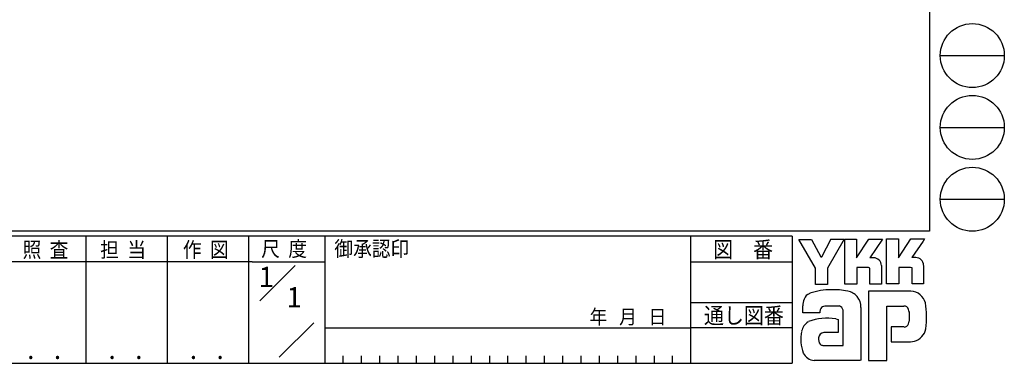
# Model space of a CAD drawing. Extents: x 0 to 1587, y 0 to 1128.
# Drawn here: x 1044 to 1587, y 0 to 189 of the extents above; entities that cross this region are included whole.
import ezdxf
from ezdxf.enums import TextEntityAlignment as Align

# ---------------------------------------------------------------- set-up
doc = ezdxf.new("R2010")
doc.units = 0
doc.layers.add('USER1', color=3, linetype='CONTINUOUS')
doc.layers.add('YKK_ZWAK', color=7, linetype='CONTINUOUS')
doc.styles.get("Standard").update_dxf_attribs({"font": 'ROMANS.SHX', "bigfont": 'EXTFONT.SHX'})
doc.styles.add('YKK_OSSTYLE1', font='romans.shx', dxfattribs={"width": 0.9, "bigfont": 'EXTFONT.SHX'})

# ---------------------------------------------------------------- blocks, each defined once
blk = doc.blocks.new('A201')
at = {"layer": 'YKK_ZWAK', "color": 254, "linetype": 'Continuous'}
for p, q in [((571, 410), (571, 35)), ((571, 35), (21, 35)), ((544, 34), (21, 34)), ((437, 34), (437, 9)), ((452, 34), (452, 9)), ((524, 34), (524, 9)), ((544, 34), (544, 9)), ((548.59, 27.71), (545.31, 33.35)), ((545.31, 33.35), (547.82, 33.35)), ((547.82, 33.35), (549.62, 29.99)), ((551.6, 33.43), (549.77, 29.88)), ((554.19, 33.43), (550.95, 27.7)), ((551.6, 33.43), (554.19, 33.43)), ((554.33, 24.55), (554.33, 33.41)), ((554.33, 33.41), (556.63, 33.41)), ((556.63, 29.77), (559.04, 33.45)), ((556.63, 33.41), (556.63, 29.77)), ((559.04, 33.45), (561.77, 33.45)), ((561.77, 33.45), (559.24, 29.78)), ((562.55, 24.63), (562.55, 33.49)), ((562.55, 33.49), (564.89, 33.49)), ((564.89, 29.78), (567.34, 33.49)), ((564.89, 33.49), (564.89, 29.78)), ((567.34, 33.49), (570.04, 33.49)), ((569.77, 33.02), (567.54, 29.84)), ((570.04, 33.49), (569.77, 33.02)), ((549.62, 29.99), (549.77, 29.88)), ((559.99, 29.78), (559.24, 29.78)), ((568.29, 29.84), (567.54, 29.84)), ((548.59, 24.53), (548.59, 27.71)), ((550.95, 27.7), (550.95, 24.53)), ((558.98, 27.87), (556.7, 27.87)), ((556.7, 27.87), (556.7, 24.55)), ((559.29, 27.75), (558.98, 27.87)), ((559.29, 24.61), (559.29, 27.75)), ((561.53, 28.24), (561.53, 24.61)), ((567.26, 27.89), (564.99, 27.89)), ((564.99, 27.89), (564.99, 24.63)), ((567.57, 27.77), (567.26, 27.89)), ((567.57, 24.65), (567.57, 27.77)), ((569.83, 28.24), (569.83, 24.65)), ((550.95, 24.53), (548.59, 24.53)), ((556.7, 24.55), (554.33, 24.55)), ((561.53, 24.61), (559.29, 24.61)), ((564.99, 24.63), (562.55, 24.63)), ((567.57, 24.68), (567.61, 24.65)), ((569.83, 24.65), (567.57, 24.65)), ((559.02, 23.22), (559.02, 9.57)), ((567.3, 23.22), (559.02, 23.22)), ((524, 21), (544, 21)), ((546.08, 18.95), (546.08, 20.33)), ((553.25, 20.28), (550.61, 20.23)), ((554.02, 12.52), (554.02, 19.47)), ((557.51, 20.01), (557.51, 9.59)), ((562.61, 9.57), (562.61, 20.24)), ((562.61, 20.24), (565.93, 20.24)), ((549.41, 18.95), (546.08, 18.95)), ((552.55, 17.73), (553.05, 17.62)), ((553.05, 17.62), (553.05, 15.05)), ((566.98, 19.17), (566.99, 17.29)), ((452, 16), (524, 16)), ((566.01, 16.15), (563.48, 16.15)), ((563.48, 16.15), (563.48, 13.2)), ((553.05, 15.05), (550.2, 15.05)), ((550, 12.52), (554.02, 12.52)), ((553.71, 12.52), (553.96, 12.52)), ((554.02, 12.52), (554.02, 12.52)), ((563.48, 13.2), (567.28, 13.2)), ((567.28, 13.2), (568.06, 13.37)), ((21, 9), (544, 9)), ((549.41, 9.53), (548.34, 9.53)), ((557.28, 9.55), (549.41, 9.53)), ((557.51, 9.59), (557.28, 9.55)), ((559.02, 9.57), (562.05, 9.57)), ((562.05, 9.57), (562.61, 9.57))]:
    blk.add_line(p, q, dxfattribs=at)
at = {"layer": 'YKK_ZWAK', "color": 8, "linetype": 'Continuous'}
for p, q in [((573.13, 69.58), (585.73, 69.58)), ((573.13, 55.44), (585.73, 55.44)), ((573.13, 41.3), (585.73, 41.3))]:
    blk.add_line(p, q, dxfattribs=at)
at = {"layer": 'YKK_ZWAK', "color": 131, "linetype": 'Continuous'}
for p, q in [((405, 34), (405, 9)), ((421, 34), (421, 9)), ((437.7, 29), (389, 29)), ((437.7, 29), (452, 29)), ((439.26, 21.33), (446.19, 28.25)), ((524, 29), (544, 29)), ((443.05, 10.18), (449.85, 16.98)), ((544, 16), (524, 16)), ((455.6, 10.5), (455.6, 9)), ((459.2, 10.5), (459.2, 9)), ((462.8, 10.5), (462.8, 9)), ((466.4, 10.5), (466.4, 9)), ((470, 10.5), (470, 9)), ((473.6, 10.5), (473.6, 9)), ((477.2, 10.5), (477.2, 9)), ((480.8, 10.5), (480.8, 9)), ((484.4, 10.5), (484.4, 9)), ((488, 10.5), (488, 9)), ((491.6, 10.5), (491.6, 9)), ((495.2, 10.5), (495.2, 9)), ((498.8, 10.5), (498.8, 9)), ((502.4, 10.5), (502.4, 9)), ((506, 10.5), (506, 9)), ((509.6, 10.5), (509.6, 9)), ((513.2, 10.5), (513.2, 9)), ((516.8, 10.5), (516.8, 9)), ((520.4, 10.5), (520.4, 9))]:
    blk.add_line(p, q, dxfattribs=at)
at = {"layer": 'YKK_ZWAK', "color": 8, "linetype": 'Continuous'}
for centre in [(579.43, 69.58), (579.43, 55.44), (579.43, 41.3)]:
    blk.add_circle(centre, 6.3, dxfattribs=at)
at = {"layer": 'YKK_ZWAK', "color": 254, "linetype": 'Continuous'}
for centre, radius, start, end in [((559.99, 28.24), 1.54, 0.0017, 89.996), ((568.29, 28.29), 1.54, 0.0017, 89.996), ((551.66, 10.86), 12.63, 89.8916, 109.3085), ((552.03, 8.67), 14.82, 78.7801, 91.4694), ((549.69, 20.31), 3.6, 158.4108, 179.7178), ((548, 21.1), 1.75, 109.0213, 161.5126), ((554.38, 20.07), 3.18, 40.6642, 80.3169), ((554.22, 20.08), 3.29, 358.7806, 38.7656), ((567.19, 20.11), 3.1, 14.4457, 87.0875), ((550.91, 18.99), 1.51, 138.4638, 181.7136), ((550.51, 19.02), 1.21, 85.5055, 126.7804), ((552.9, 19.18), 1.16, 14.7552, 72.4499), ((566.05, 19.37), 0.878, 16.4312, 96.9166), ((564.38, 18.85), 2.62, 4.9342, 17.0355), ((555.55, 18.15), 14.9, 350.9903, 10.6762), ((550.8, 8.39), 9.51, 79.381, 112.0583), ((548.59, 14.77), 2.79, 121.8271, 169.0847), ((566.01, 17.08), 0.933, 269.9547, 342.9014), ((564.36, 17.54), 2.64, 343.6902, 354.7536), ((567.24, 16.32), 3.07, 285.4429, 349.9045), ((553.61, 13.72), 7.92, 168.7637, 199.8008), ((550.84, 13.77), 1.69, 171.082, 216.7192), ((550.21, 14.01), 1.03, 90.3395, 178.0364), ((550.18, 13.6), 1.09, 230.9728, 260.7549), ((548.6, 12.25), 2.73, 207.3144, 263.5946)]:
    blk.add_arc(centre, radius, start, end, dxfattribs=at)
at = {"layer": 'YKK_ZWAK', "color": 131, "linetype": 'Continuous', "style": 'YKK_OSSTYLE1', "width": 0.9}
for s, height, p in [('照  査', 3, (392.56, 29.87)), ('担  当', 3, (407.82, 29.87)), ('作  図', 3, (424.09, 29.88)), ('尺  度', 3, (439.51, 30.04)), ('御承認印', 3, (453.91, 30.05)), ('図\u3000番', 3.2, (528.43, 29.81)), ('年   月   日', 2.828, (504.13, 16.74)), ('通し図番', 3.2, (526.63, 16.8)), (' ． ．', 3.5, (392.18, 9.75)), (' ． ．', 3.5, (408.18, 9.75)), (' ． ．', 3.5, (424.18, 9.75))]:
    blk.add_text(s, height=height, dxfattribs=at).set_placement(p)

msp = doc.modelspace()

# ---------------------------------------------------------------- block references
at = {"layer": 'YKK_ZWAK', "xscale": 2.8, "yscale": 2.8, "zscale": 2.8}
msp.add_blockref('A201', (-53.2, -25.2), dxfattribs=at)

# ---------------------------------------------------------------- texts
at = {"layer": 'USER1', "color": 3}
msp.add_text('1', height=11.2, dxfattribs=at).set_placement((1176, 42))
msp.add_text('1', height=11.2, dxfattribs=at).set_placement((1195.6, 36.4), align=Align.MIDDLE_CENTER)

doc.saveas('drawing.dxf')
